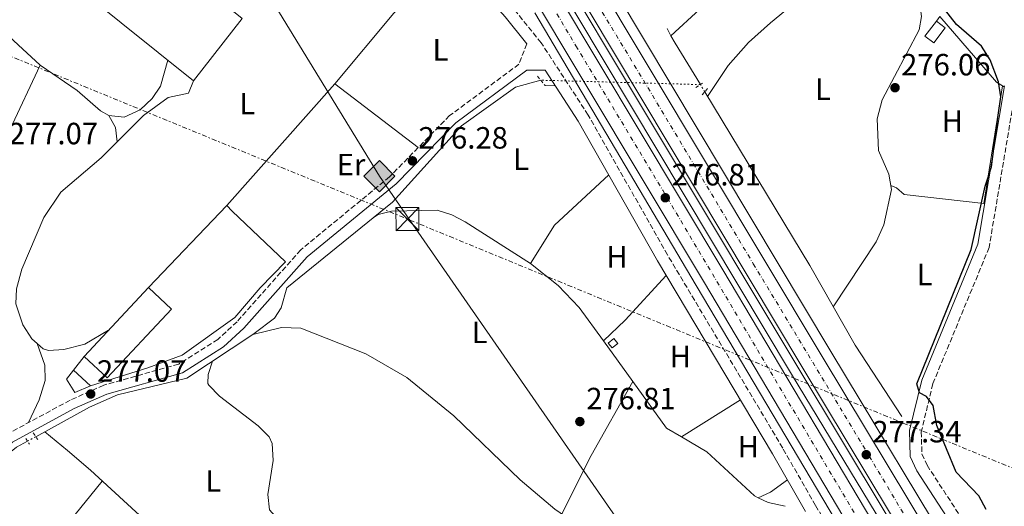
# Model space of a CAD drawing. Units: metres. Extents: x 612039 to 615524, y 4655299 to 4657667.
# Drawn here: x 613439 to 613760, y 4656741 to 4656899 of the extents above; entities that cross this region are included whole.
import ezdxf
from ezdxf.enums import TextEntityAlignment as Align

# ---------------------------------------------------------------- set-up
doc = ezdxf.new("R2010")
doc.units = ezdxf.units.M
doc.header["$MEASUREMENT"] = 0
for name, pattern in [('DGN Style 2', [1.7399219301090239, 1.043953158065414, -0.6959687720436097]), ('DGN Style 3', [2.435890702152634, 1.739921930109024, -0.6959687720436097]), ('DGN Style 4', [2.7856150101045474, 1.391937544087219, -0.6959687720436097, 0.001739921930109024, -0.6959687720436097]), ('DGN Style 5', [1.217945351076317, 0.5219765790327072, -0.6959687720436097]), ('DGN Style 7', [3.4798438602180486, 1.565929737098122, -0.6959687720436097, 0.5219765790327072, -0.6959687720436097])]:
    doc.linetypes.add(name, pattern=pattern)
for name, color, linetype, lineweight in [('Acequia sin especificar', 4, 'Continuous', 0), ('Acequia sin especificar no vista', 4, 'DGN Style 5', 0), ('Autopista', 135, 'Continuous', 0), ('autovía', 7, 'DGN Style 4', 0), ('Camino', 7, 'DGN Style 3', 0), ('Caseta-cabaña', 1, 'Continuous', 0), ('Cota de punto acotado terreno', 7, 'Continuous', 0), ('Curva de nivel directora', 30, 'Continuous', 30), ('Etiqueta de uso rústico', 92, 'Continuous', 0), ('Gasoducto', 7, 'Continuous', 13), ('Línea  de muro-pared o tapia', 1, 'Continuous', 13), ('Línea blanca (vial)', 7, 'Continuous', 13), ('Línea de asfalto', 7, 'Continuous', 13), ('Línea de bordillo', 7, 'Continuous', 13), ('Línea de cambio de uso (parcela vista)', 92, 'Continuous', 0), ('Línea eléctrica', 6, 'DGN Style 7', 0), ('Margen derecho', 7, 'Continuous', 0), ('Nave industrial', 1, 'Continuous', 13), ('Pontón-alcantarilla (pasos de agua)', 1, 'DGN Style 2', 0), ('Punto acotado terreno (símbolo)', 7, 'Continuous', 0), ('Registro Gasoducto', 7, 'Continuous', 0), ('Torre eléctrica', 7, 'Continuous', 0), ('Transformador', 7, 'Continuous', 0), ('Valla', 7, 'DGN Style 2', 0)]:
    doc.layers.add(name, color=color, linetype=linetype, lineweight=lineweight)
doc.styles.add('Style-Arial', font='arial.ttf')

# ---------------------------------------------------------------- blocks, each defined once
blk = doc.blocks.new('5PATER')
at = {"layer": 'Punto acotado terreno (símbolo)', "linetype": 'Continuous', "lineweight": 0}
h = blk.add_hatch(color=51, dxfattribs=at)
edge = h.paths.add_edge_path()
edge.add_ellipse((0, 0), major_axis=(-0.1095731443231308, -0.1110710700762829), ratio=0.9994222409660317, start_angle=0, end_angle=360)
blk = doc.blocks.new('5GASO')
at = {"layer": 'Valla', "linetype": 'Continuous', "lineweight": 0}
for color, points in [(253, [(0, -0.5090000823999756), (-0.509, -8.239997558519242e-08), (0, 0.5089999176000244), (0.0235, 0.2499999176000244), (0.0234, 0.25), (-0.03160000000000001, 0.2425), (-0.0786, 0.2215), (-0.1176, 0.1855), (-0.1481, 0.135), (-0.1681, 0.07150000000000001), (-0.1746, -0.004), (-0.1681, -0.078), (-0.1481, -0.142), (-0.1166, -0.1935), (-0.0756, -0.23), (-0.0266, -0.252), (0.0294, -0.2595), (0.0295, -0.2595000823999757)]), (253, [(0, -0.5090000823999756), (0.0295, -0.2595000823999757), (0.0294, -0.2595), (0.0784, -0.254), (0.1274, -0.237), (0.1704, -0.212), (0.2024, -0.183), (0.2024, 0.014), (0.0234, 0.014), (0.0234, -0.07100000000000002), (0.1269, -0.07100000000000002), (0.1269, -0.133), (0.1039, -0.15), (0.0779, -0.1635), (0.0509, -0.172), (0.02490000000000001, -0.1745), (-0.0011, -0.172), (-0.0241, -0.1645), (-0.0446, -0.152), (-0.0621, -0.1345), (-0.0786, -0.109), (-0.0901, -0.0775), (-0.09710000000000002, -0.041), (-0.09910000000000002, 0.001), (-0.09710000000000002, 0.0395), (-0.0911, 0.07300000000000001), (-0.0806, 0.1015), (-0.0656, 0.1245), (-0.04760000000000001, 0.142), (-0.0266, 0.155), (-0.0036, 0.1625), (0.0224, 0.165), (0.0549, 0.1595), (0.0829, 0.143), (0.1044, 0.1165), (0.1174, 0.08), (0.1929, 0.099), (0.1849, 0.134), (0.1729, 0.1645), (0.1574, 0.19), (0.1379, 0.2115), (0.1144, 0.2285), (0.08790000000000002, 0.2405), (0.0574, 0.2475000000000001), (0.0234, 0.25), (0.0235, 0.2499999176000244), (0, 0.5089999176000244), (0.509, -8.239997558519242e-08)]), (7, [(0.0295, -0.2595000823999757), (-0.0265, -0.2520000823999757), (-0.0755, -0.2300000823999756), (-0.1165, -0.1935000823999756), (-0.148, -0.1420000823999756), (-0.168, -0.07800008239997559), (-0.1745, -0.004000082399975585), (-0.168, 0.07149991760002442), (-0.148, 0.1349999176000244), (-0.1175, 0.1854999176000244), (-0.0785, 0.2214999176000244), (-0.0315, 0.2424999176000244), (0.0235, 0.2499999176000244), (0.0575, 0.2474999176000244), (0.08800000000000001, 0.2404999176000244), (0.1145, 0.2284999176000244), (0.138, 0.2114999176000244), (0.1575, 0.1899999176000245), (0.173, 0.1644999176000244), (0.185, 0.1339999176000244), (0.193, 0.09899991760002441), (0.1175, 0.07999991760002441), (0.1045, 0.1164999176000244), (0.083, 0.1429999176000244), (0.055, 0.1594999176000245), (0.0225, 0.1649999176000244), (-0.0035, 0.1624999176000244), (-0.0265, 0.1549999176000244), (-0.0475, 0.1419999176000244), (-0.0655, 0.1244999176000244), (-0.0805, 0.1014999176000244), (-0.091, 0.07299991760002442), (-0.097, 0.03949991760002441), (-0.099, 0.0009999176000244148), (-0.097, -0.04100008239997559), (-0.09000000000000001, -0.07750008239997559), (-0.0785, -0.1090000823999756), (-0.062, -0.1345000823999756), (-0.0445, -0.1520000823999756), (-0.024, -0.1645000823999756), (-0.001, -0.1720000823999756), (0.025, -0.1745000823999756), (0.05100000000000001, -0.1720000823999756), (0.078, -0.1635000823999756), (0.104, -0.1500000823999756), (0.127, -0.1330000823999756), (0.127, -0.07100008239997559), (0.0235, -0.07100008239997559), (0.0235, 0.01399991760002442), (0.2025, 0.01399991760002442), (0.2025, -0.1830000823999756), (0.1705, -0.2120000823999756), (0.1275, -0.2370000823999756), (0.0785, -0.2540000823999757)])]:
    blk.add_hatch(color=color, dxfattribs=at).paths.add_polyline_path(points)
at = {"layer": 'Valla', "color": 7, "linetype": 'Continuous', "lineweight": 0, "flags": 128}
blk.add_lwpolyline([(0, -0.5090000823999756), (0.509, -8.239997558519242e-08), (0, 0.5089999176000244), (-0.509, -8.239997558519242e-08), (0, -0.5090000823999756)], close=True, dxfattribs=at)
blk = doc.blocks.new('5TME')
at = {"layer": 'Transformador', "color": 7, "linetype": 'Continuous', "lineweight": 0}
for p, q in [((-0.375, 0.375), (0.375, -0.375)), ((0.3723, 0.3776), (-0.3716, -0.3784))]:
    blk.add_line(p, q, dxfattribs=at)
at = {"layer": 'Transformador', "color": 7, "linetype": 'Continuous', "lineweight": 0, "flags": 128}
blk.add_lwpolyline([(-0.375, -0.375), (0.375, -0.375), (0.375, 0.375), (-0.375, 0.375), (-0.3716, -0.3784)], dxfattribs=at)

msp = doc.modelspace()

# ---------------------------------------------------------------- linework, layer by layer
at = {"layer": 'Acequia sin especificar', "color": 4, "linetype": 'Continuous', "lineweight": 0, "extrusion": (-0.001633642611110005, 0.002698196566126436, 0.9999950254611819), "elevation": 11837.85870265287, "flags": 128}
msp.add_lwpolyline([(613660.4606918537, 4656863.130759305), (613652.2506211267, 4656876.690808667)], dxfattribs=at)
at = {"layer": 'Acequia sin especificar', "color": 4, "linetype": 'Continuous', "lineweight": 0}
for points in [[(613514.7999999998, 4656796.609999999, 275.9499999999971), (613515.2699999996, 4656796.92, 275.9400000000023), (613521.8099999996, 4656801.970000001, 275.9400000000023), (613524.0499999998, 4656805.32, 275.9400000000023), (613525.8799999999, 4656811.859999999, 275.6699999999983), (613560.4100000003, 4656839.789999999, 275.4100000000035), (613582.8399999999, 4656864.65, 275.3800000000047), (613600.5199999996, 4656877.25, 275.1399999999995), (613608.7400000002, 4656879.550000001, 275.1399999999995)], [(613662.25, 4656875.76, 275.1999999999971), (613696.4900000002, 4656819.189999999, 275.4100000000035), (613711.3700000001, 4656793.119999999, 275.5), (613726.5499999998, 4656769.930000001, 274.8800000000047)], [(613675.6699999999, 4656689.07, 276.2100000000065), (613663.0800000001, 4656704.84, 275.9499999999971), (613646.6399999997, 4656716.83, 276.7200000000012), (613613.3799999999, 4656739.74, 275.8800000000047), (613602.0700000003, 4656749.310000001, 275.6900000000023), (613580.4199999999, 4656770.08, 275.9499999999971), (613565.04, 4656782.619999999, 276.1199999999953), (613551.6200000001, 4656790.300000001, 276.2899999999936), (613530.4699999997, 4656798.66, 275.9499999999971), (613524.1299999999, 4656798.9, 275.4199999999983), (613514.7999999998, 4656796.609999999, 275.9499999999971)], [(613443.9600000001, 4656763.33, 276.4700000000012), (613461.4600000001, 4656772.960000001, 276.3899999999995), (613470.6299999999, 4656776.930000001, 276.1999999999971), (613493.3099999996, 4656782.42, 276.4700000000012), (613514.7999999998, 4656796.609999999, 275.9499999999971)], [(613396.7800000003, 4656715.77, 277.7299999999959), (613397.5499999998, 4656717.82, 277.2599999999948), (613417.7999999998, 4656744.060000001, 276.6699999999983), (613437.7199999997, 4656759.9, 276.5), (613441.29, 4656761.859999999, 276.4900000000052)]]:
    msp.add_polyline3d(points, dxfattribs=at)
at = {"layer": 'Acequia sin especificar no vista', "color": 4, "linetype": 'DGN Style 5', "lineweight": 0, "extrusion": (-0.0009591538381855515, 2.633115742122101e-05, 0.9999995396651866), "elevation": -190.7842762490067, "flags": 128}
msp.add_lwpolyline([(613660.8116728356, 4656878.126637947), (613608.7216488387, 4656879.556637948)], dxfattribs=at)
at = {"layer": 'Acequia sin especificar no vista', "color": 4, "linetype": 'DGN Style 5', "lineweight": 0, "extrusion": (-0.001871856895116254, 0.003110973430523191, 0.9999934089763186), "elevation": 13613.92703082272, "flags": 128}
msp.add_lwpolyline([(613661.6900364676, 4656855.942377654), (613660.2700202368, 4656858.302389073)], dxfattribs=at)
at = {"layer": 'Acequia sin especificar no vista', "color": 4, "linetype": 'DGN Style 5', "lineweight": 0, "extrusion": (0.005748116255145098, 0.003164693220767325, 0.9999784717064342), "elevation": 18539.83858733813, "flags": 128}
msp.add_lwpolyline([(613429.5662022601, 4656726.506374226), (613432.2362731126, 4656727.976381588)], dxfattribs=at)
at = {"layer": 'Autopista', "color": 135, "linetype": 'Continuous', "lineweight": 0}
for points in [[(613864.4299999992, 4656501.149999999, 279.5200000000041), (613768.2600000027, 4656662.159999999, 278.25), (613752.3599999994, 4656687.680000001, 277.820000000007), (613736.9899999981, 4656714.710000001, 278.0399999999936), (613694.239999998, 4656785.640000001, 277.0299999999988), (613606.649999998, 4656931.91, 276.7200000000012), (613508.4899999978, 4657095.850000001, 277.4700000000012), (613443.1200000021, 4657205.510000002, 279.6699999999983), (613450.3099999983, 4657209.000000001, 279.3600000000006), (613477.3500000017, 4657162.420000002, 278.7599999999948), (613512.4200000018, 4657104.16, 277.4900000000052), (613533.0100000022, 4657076.38, 277.5500000000029), (613543.1800000002, 4657058.859999999, 277.5500000000029), (613598.7199999999, 4656967.55, 276.7400000000052), (613618.3099999989, 4656932.059999998, 276.2299999999959), (613620.41, 4656924.569999999, 276.7599999999948), (613625.0900000005, 4656915.41, 276.7599999999948), (613700.539999999, 4656789.420000002, 277.0299999999988), (613743.2800000003, 4656718.499999999, 278.0399999999936), (613759.2100000003, 4656691.760000003, 277.820000000007), (613775.0700000012, 4656666.309999998, 278.25), (613871.2800000022, 4656505.219999999, 279.5200000000041)], [(613437.8999999985, 4657202.98, 279.4400000000023), (613528.5399999997, 4657050.690000002, 277.5899999999965), (613532.61, 4657043.850000002, 277.5), (613668.1000000021, 4656817.760000002, 276.5), (613726.3299999986, 4656719.859999998, 278.0399999999936), (613747.850000001, 4656685.000000001, 277.820000000007), (613763.7800000012, 4656659.430000001, 278.25), (613859.9200000009, 4656498.469999998, 279.5200000000041)], [(613853.1599999995, 4656494.460000001, 279.5200000000041), (613757.0700000012, 4656655.34, 278.25), (613741.1000000008, 4656680.98, 277.820000000007), (613720.0199999987, 4656716.11, 278.0399999999936), (613661.7899999999, 4656813.989999998, 276.5), (613526.3099999989, 4657040.080000003, 277.5), (613522.2299999996, 4657046.940000001, 277.5899999999965), (613519.5200000006, 4657051.140000002, 277.4499999999971), (613516.9800000016, 4657055.06, 277.320000000007), (613514.1900000019, 4657059.21, 277.25), (613511.2700000006, 4657063.27, 277.5899999999965), (613508.3, 4657067.289999999, 277.3899999999995)]]:
    msp.add_polyline3d(points, dxfattribs=at)
at = {"layer": 'autovía', "color": 7, "linetype": 'DGN Style 4', "lineweight": 0}
for points in [[(613432.4499999987, 4657200.330000004, 279.4400000000023), (613450.8099999984, 4657169.220000001, 279.0599999999976), (613488.25, 4657106.370000001, 278.2100000000065), (613507.8700000005, 4657077.41, 277.7899999999937), (613524.3000000013, 4657050.780000002, 277.5800000000018), (613554.5799999969, 4657000.75, 277.320000000007), (613586.0300000003, 4656948.300000002, 277.0800000000017), (613620.2199999974, 4656890.75, 276.8300000000018), (613648.5399999993, 4656843.710000001, 276.7899999999937), (613680.7800000019, 4656789.390000002, 276.9100000000036), (613714.3200000006, 4656733, 277.8000000000031), (613743.1900000002, 4656684.920000004, 277.8300000000018), (613772.4200000019, 4656638.230000001, 278.4100000000034), (613803.9600000003, 4656584.38, 278.6999999999971), (613836.2099999995, 4656530.88, 279.199999999997), (613878.0599999989, 4656460.359999999, 278.8899999999995), (613914.6000000018, 4656398.980000001, 279.050000000003)], [(613528.1299999978, 4657073.090000002, 277.4499999999973), (613546.7699999993, 4657042.59, 277.3699999999954), (613571.8099999977, 4657001.309999999, 277.0200000000041), (613598.9800000008, 4656955.890000002, 276.7100000000063), (613612.64, 4656931.31, 276.4900000000054), (613615.8200000006, 4656923.890000001, 276.7500000000002), (613619.8799999976, 4656916.56, 276.7599999999948), (613643.699999998, 4656877.120000003, 276.8399999999966), (613678.1000000017, 4656819.7, 276.9600000000065), (613715.9299999999, 4656756.99, 277.3699999999954), (613750.2399999978, 4656699.57, 277.8999999999942), (613774.2300000002, 4656660.059999999, 278.2899999999935), (613798.5699999991, 4656619.580000003, 278.6000000000058), (613826.1000000021, 4656573.020000001, 278.9700000000011), (613855.4600000011, 4656523.180000001, 279.3600000000007), (613890.6600000008, 4656464.789999999, 278.8500000000058), (613925.8799999983, 4656405.750000001, 279.050000000003)]]:
    msp.add_polyline3d(points, dxfattribs=at)
at = {"layer": 'Camino', "color": 7, "linetype": 'DGN Style 3', "lineweight": 0}
for points in [[(613727.6900000015, 4656690.520000001, 274.2400000000052), (613715.949999998, 4656712.449999999, 276.3699999999954), (613698.3900000005, 4656740.850000001, 277.429999999993), (613687.6900000006, 4656759.63, 276.8999999999942), (613650.0900000005, 4656822.59, 276.8999999999942), (613624.2299999995, 4656868.170000004, 276.3699999999954), (613608.9099999995, 4656891.720000001, 276.1100000000006), (613600.0399999982, 4656902.63, 275.0500000000029), (613588.1799999982, 4656916.07, 275.3099999999976), (613578.7999999993, 4656929.820000002, 275.8399999999966), (613576.1700000009, 4656937.91, 275.8399999999966), (613572.3299999986, 4656948.65, 275.8399999999966)], [(613792.649999998, 4656940.180000001, 273.4100000000036), (613766.0100000014, 4656885.430000001, 274.7799999999989), (613763.7399999984, 4656876.870000003, 274.6600000000035), (613755.039999999, 4656825.010000004, 275.1900000000023), (613736.6799999992, 4656780.580000003, 275.3399999999966), (613732.9100000006, 4656764.960000001, 275.6100000000005), (613733.1099999996, 4656757.690000001, 275.1900000000023), (613734.7899999982, 4656754.02, 275.1900000000023), (613752.4999999999, 4656726.850000003, 275.1900000000023), (613759.1099999992, 4656721.690000002, 273.8699999999954), (613760.9399999998, 4656716.56, 273.6000000000059), (613763.2399999977, 4656714.52, 274.0200000000042), (613764.9600000009, 4656710.480000001, 274.0200000000042), (613767.7600000016, 4656698.84, 274.6600000000035), (613769.4699999993, 4656696.820000002, 274.4499999999971), (613777.2899999979, 4656693.370000003, 274.7799999999989), (613781.7299999993, 4656687.809999999, 274.9700000000012), (613800.9499999996, 4656643.640000002, 277.7100000000063), (613849.8999999978, 4656559.309999999, 278.1399999999995), (613866.5499999999, 4656533.390000002, 278.3899999999995)], [(613604.2199999979, 4656891.449999999, 275.5800000000019), (613601.6299999995, 4656884.770000001, 275.5800000000019), (613579.0000000006, 4656867.989999999, 275.7200000000013), (613559.4299999994, 4656848.080000003, 276.3699999999954), (613530.3999999987, 4656824.220000001, 276.6399999999995), (613509.6400000006, 4656800.820000002, 276.8999999999942), (613503.3799999978, 4656795.030000003, 276.8999999999942), (613490.6000000014, 4656786.980000001, 276.8999999999942), (613466.1299999984, 4656780.11, 277.1600000000035), (613455.1600000004, 4656775.230000001, 277.1600000000035), (613434.649999998, 4656764.16, 277.9600000000065), (613417.1499999989, 4656750.100000001, 277.8999999999942), (613405.1799999995, 4656736.620000001, 277.9400000000026), (613396.6999999993, 4656746.530000002, 278.199999999997), (613378.8500000013, 4656763.670000004, 277.429999999993)]]:
    msp.add_polyline3d(points, dxfattribs=at)
at = {"layer": 'Caseta-cabaña', "color": 1, "linetype": 'Continuous', "lineweight": 0, "extrusion": (0.1104982757172314, 0.0225032533237361, 0.9936215248540898), "elevation": 172889.1939441111, "flags": 128}
msp.add_lwpolyline([(4440753.591756395, -1520914.424307973), (4440749.550443936, -1520909.734063589), (4440752.300513888, -1520907.339733775), (4440756.339830784, -1520912.039714521), (4440753.591756395, -1520914.424307973)], close=True, dxfattribs=at)
at = {"layer": 'Caseta-cabaña', "color": 1, "linetype": 'Continuous', "lineweight": 0, "extrusion": (0.1104982757172314, 0.0225032533237361, 0.9936215248540898), "elevation": 172889.1941651076, "flags": 128}
msp.add_lwpolyline([(4440756.339830784, -1520912.039714521), (4440753.591756395, -1520914.424307973), (4440749.550443936, -1520909.734063589), (4440752.300513888, -1520907.339733775), (4440756.339830784, -1520912.039714521)], dxfattribs=at)
at = {"layer": 'Caseta-cabaña', "color": 1, "linetype": 'Continuous', "lineweight": 0, "elevation": 278.6100000000006, "flags": 128}
msp.add_lwpolyline([(613633.9199999999, 4656793.75), (613632.0099999999, 4656792.24), (613630.7300000006, 4656793.850000001), (613632.6299999999, 4656795.369999999), (613633.9199999999, 4656793.75)], close=True, dxfattribs=at)
msp.add_lwpolyline([(613632.0099999999, 4656792.24), (613630.7300000006, 4656793.850000001), (613632.6299999999, 4656795.369999999), (613633.9199999999, 4656793.75), (613632.0099999999, 4656792.24)], dxfattribs=at)
at = {"layer": 'Curva de nivel directora', "color": 30, "linetype": 'Continuous', "lineweight": 30, "elevation": 275, "flags": 128}
msp.add_lwpolyline([(613754.1099999992, 4656739.62), (613751.6799999995, 4656744.01), (613744.2899999999, 4656751.800000002), (613737.989999999, 4656767.01), (613736.7599999997, 4656773.440000001), (613734.5899999993, 4656776.470000002), (613732.2899999993, 4656777.630000002), (613731.44, 4656780.600000001), (613749.1499999992, 4656824.350000001), (613753.7000000001, 4656845.020000001), (613755.7999999989, 4656851.350000001), (613758.0599999987, 4656868.86), (613758.8099999997, 4656874.100000001), (613758.0799999988, 4656879.000000002), (613755.3899999999, 4656886.150000002), (613752.5099999988, 4656890.609999999), (613744.4499999987, 4656897.720000002), (613735.0000000006, 4656909.76)], dxfattribs=at)
at = {"layer": 'Gasoducto', "color": 7, "linetype": 'Continuous', "lineweight": 13}
msp.add_polyline3d([(613374.339999999, 4657145.16, 278.9100000000035), (613467.9948572273, 4656992.162399089, 277.6061999999947), (613556.0700000003, 4656848.280000002, 276.3800000000047), (613566.0176015361, 4656833.946171696, 276.5026000000071), (613669.6700000011, 4656684.59, 277.7799999999988), (613735.4600000015, 4656560.430000001, 278.1999999999971), (613792.2500000007, 4656346.390000001, 279.2299999999959), (613870.9200000024, 4656071.260000003, 282.0299999999988), (613887.8799999985, 4656011.55, 282.3300000000018), (613917.4732897695, 4655887.099747809, 285.7010000000009), (614023.4722976153, 4655441.336422388, 297.7752999999939), (614023.9736399136, 4655439.228100669, 297.8323999999994), (614045.8999999991, 4655347.02, 300.3300000000018), (614050.4099999998, 4655330.460000001, 301.75)], dxfattribs=at)
at = {"layer": 'Línea  de muro-pared o tapia', "color": 1, "linetype": 'Continuous', "lineweight": 13, "elevation": 278.0800000000018, "flags": 128}
msp.add_lwpolyline([(613670.0999999996, 4656911.539999999), (613651.1900000004, 4656894.01), (613649.9600000001, 4656896.430000001)], dxfattribs=at)
at = {"layer": 'Línea  de muro-pared o tapia', "color": 1, "linetype": 'Continuous', "lineweight": 13, "extrusion": (-0.001091216644521586, -0.001391379389927697, 0.9999984366535921), "elevation": -6868.28885597553, "flags": 128}
msp.add_lwpolyline([(613456.2208262377, 4656779.98122204), (613459.7108350713, 4656784.431226349)], dxfattribs=at)
at = {"layer": 'Línea  de muro-pared o tapia', "color": 1, "linetype": 'Continuous', "lineweight": 13, "extrusion": (0.02618446175234492, -0.02442615850709383, 0.9993586627149067), "elevation": -97404.56632463216, "flags": 128}
msp.add_lwpolyline([(3823645.536014667, 2726202.772227177), (3823645.536014667, 2726210.312293489)], dxfattribs=at)
at = {"layer": 'Línea  de muro-pared o tapia', "color": 1, "linetype": 'Continuous', "lineweight": 13}
for points in [[(613737.8799999999, 4656898.83, 278.6199999999953), (613738.9199999999, 4656900.310000001, 278.3500000000058), (613757.4699999997, 4656878.92, 278.3500000000058), (613759.3799999999, 4656877.67, 276.5099999999948), (613753.3600000005, 4656839.390000001, 277.5599999999977), (613727.3600000005, 4656842.34, 277.0299999999988), (613724.7999999998, 4656844.430000001, 276.7700000000041)], [(613480.7100000001, 4656811.960000001, 280.4900000000052), (613506.3099999996, 4656838.75, 280.2200000000012), (613508.0899999999, 4656836.84, 279.9600000000065), (613525.4400000004, 4656820.32, 278.8999999999942), (613517.1900000004, 4656811.91, 278.8999999999942), (613508.8899999997, 4656802.17, 279.1600000000035), (613491.7699999996, 4656789.859999999, 278.8999999999942), (613480.5199999996, 4656785.789999999, 279.1600000000035), (613461.79, 4656779.890000001, 279.9600000000065)], [(613461.79, 4656779.890000001, 279.9600000000065), (613456.6799999997, 4656777.699999999, 280.75), (613453.9400000004, 4656782.039999999, 280.4799999999959), (613456.2800000003, 4656785.029999999, 280.4799999999959)]]:
    msp.add_polyline3d(points, dxfattribs=at)
at = {"layer": 'Línea blanca (vial)', "color": 7, "linetype": 'Continuous', "lineweight": 13}
for points in [[(613437.899999998, 4657202.980000001, 279.4400000000023), (613528.5399999992, 4657050.690000002, 277.5899999999965), (613532.6099999994, 4657043.850000003, 277.4999999999999), (613668.1000000016, 4656817.760000003, 276.5), (613726.3299999981, 4656719.859999999, 278.0399999999936), (613747.8500000006, 4656685.000000002, 277.8200000000071), (613763.7800000008, 4656659.430000001, 278.25), (613859.9200000004, 4656498.469999999, 279.5200000000042), (613887.9099999992, 4656451.13, 278.6900000000023), (613911.3500000018, 4656412.030000002, 278.8999999999941), (613917.969999998, 4656401.000000002, 279.050000000003)], [(613443.1200000016, 4657205.510000003, 279.6699999999982), (613508.4899999973, 4657095.850000002, 277.4700000000013), (613606.6499999977, 4656931.910000001, 276.7200000000012), (613694.2399999975, 4656785.640000001, 277.0299999999991), (613736.9899999977, 4656714.710000002, 278.0399999999936), (613752.3599999989, 4656687.680000002, 277.8200000000071), (613768.2600000022, 4656662.16, 278.25), (613864.4299999988, 4656501.149999999, 279.5200000000042), (613892.4099999988, 4656453.81, 278.6900000000023), (613915.8500000013, 4656414.719999999, 278.8999999999941), (613922.4699999974, 4656403.699999999, 279.050000000003)], [(613533.0100000016, 4657076.38, 277.5500000000029), (613543.1799999997, 4657058.86, 277.5500000000029), (613598.7199999993, 4656967.550000001, 276.7400000000053), (613618.3099999984, 4656932.059999999, 276.229999999996), (613620.4099999995, 4656924.57, 276.7599999999948), (613625.0900000001, 4656915.41, 276.7599999999948), (613700.5399999986, 4656789.420000004, 277.0299999999991), (613743.2799999998, 4656718.5, 278.0399999999936), (613759.2099999997, 4656691.760000003, 277.8200000000071), (613775.0700000006, 4656666.309999999, 278.25), (613871.2800000019, 4656505.219999999, 279.5200000000042), (613899.2600000018, 4656457.890000002, 278.6900000000023), (613922.6900000009, 4656418.82, 278.8999999999941), (613929.3000000004, 4656407.800000001, 279.050000000003)], [(613511.2700000001, 4657063.270000001, 277.2899999999935), (613514.1900000015, 4657059.210000001, 277.25), (613516.980000001, 4657055.060000001, 277.320000000007), (613519.5200000001, 4657051.140000002, 277.4499999999973), (613522.2299999992, 4657046.940000002, 277.5899999999965), (613526.3099999984, 4657040.080000003, 277.4999999999999), (613661.7899999995, 4656813.989999999, 276.5), (613720.0199999983, 4656716.11, 278.0399999999936), (613741.1000000003, 4656680.980000001, 277.8200000000071), (613757.0700000008, 4656655.340000001, 278.25), (613853.159999999, 4656494.460000001, 279.5200000000042), (613881.1499999978, 4656447.110000002, 278.6900000000023), (613904.6099999984, 4656407.980000002, 278.8999999999941), (613911.2299999989, 4656396.960000004, 279.050000000003)]]:
    msp.add_polyline3d(points, dxfattribs=at)
at = {"layer": 'Línea de asfalto', "color": 7, "linetype": 'Continuous', "lineweight": 13}
for points in [[(613633.7100000011, 4656907.559999999, 276.7799999999988), (613703.4200000019, 4656791.15, 277.0299999999991), (613746.1599999985, 4656720.239999999, 278.0399999999936), (613751.8599999984, 4656710.65, 278.1100000000006), (613754.7300000006, 4656705.830000003, 278.1399999999995)], [(613606.86, 4656901.57, 276.8800000000047), (613659.4600000004, 4656812.600000001, 276.5), (613717.6800000002, 4656714.720000001, 278.0399999999936), (613754.659999999, 4656653.860000002, 278.25), (613850.7299999993, 4656493.010000003, 279.5200000000042), (613878.7199999982, 4656445.66, 278.6900000000023), (613908.7999731859, 4656395.500044632, 279.050000000003)]]:
    msp.add_polyline3d(points, dxfattribs=at)
at = {"layer": 'Línea de bordillo', "color": 7, "linetype": 'Continuous', "lineweight": 13, "extrusion": (-0.8516714867677115, -0.5103388466164727, 0.1192054539903454), "elevation": -2899170.160846582, "flags": 128}
msp.add_lwpolyline([(-3679582.258094787, 348361.5115459517), (-3679454.92878366, 348359.2928017188), (-3679263.848421168, 348358.5403602347), (-3679093.35305112, 348358.8333177017), (-3679011.126463168, 348360.202209873)], dxfattribs=at)
at = {"layer": 'Línea de bordillo', "color": 7, "linetype": 'Continuous', "lineweight": 13}
msp.add_polyline3d([(613439.3999999978, 4657203.7, 280.6600000000035), (613504.8099999982, 4657093.970000001, 278.4600000000065), (613602.9699999985, 4656930.030000002, 277.7100000000063), (613690.5599999984, 4656783.760000003, 278.0099999999946), (613733.0399999982, 4656713.620000001, 279.3600000000007)], dxfattribs=at)
at = {"layer": 'Línea de cambio de uso (parcela vista)', "color": 92, "linetype": 'Continuous', "lineweight": 0, "extrusion": (-0.06021291788770314, -0.07926815518276588, 0.9950331472334827), "elevation": -405804.2369671647, "flags": 128}
msp.add_lwpolyline([(-2328393.327082854, 4059161.946309389), (-2328422.590154778, 4059164.65867396), (-2328434.771198311, 4059165.071556123)], dxfattribs=at)
at = {"layer": 'Línea de cambio de uso (parcela vista)', "color": 92, "linetype": 'Continuous', "lineweight": 0, "flags": 128}
for points, elevation in [([(613651.1900000004, 4656894.01), (613652.6200000001, 4656891.680000001)], 275.4600000000065), ([(613610.1799999997, 4656877.850000001), (613613.4600000001, 4656877.730000001)], 276.3300000000018), ([(613759.3799999999, 4656877.67), (613759.9699999997, 4656877.4)], 274.9400000000023), ([(613724.7999999998, 4656844.430000001), (613723.0199999996, 4656845.180000001)], 275.7299999999959), ([(613444.3899999997, 4656793.710000001), (613444.3937999997, 4656793.699200001)], 277.0299999999988), ([(613654.7143999999, 4656763.222800001), (613673.8799999999, 4656775.32)], 276.8600000000006), ([(613654.7100000001, 4656763.220000001), (613654.7143999999, 4656763.222800001)], 276.8600000000006)]:
    msp.add_lwpolyline(points, dxfattribs=dict(at, elevation=elevation))
at = {"layer": 'Línea de cambio de uso (parcela vista)', "color": 92, "linetype": 'Continuous', "lineweight": 0, "extrusion": (-0.003630226938192741, -0.00408079066699082, 0.9999850841887141), "elevation": -20954.78535831086, "flags": 128}
msp.add_lwpolyline([(613538.5600206021, 4656831.682834401), (613503.2692003675, 4656792.012504088)], dxfattribs=at)
at = {"layer": 'Línea de cambio de uso (parcela vista)', "color": 92, "linetype": 'Continuous', "lineweight": 0, "extrusion": (0.006253692912695508, -0.004806633535420291, 0.9999688933156922), "elevation": -18270.51582938141, "flags": 128}
msp.add_lwpolyline([(613527.8730399036, 4656844.395864967), (613555.0141976986, 4656823.535623993)], dxfattribs=at)
at = {"layer": 'Línea de cambio de uso (parcela vista)', "color": 92, "linetype": 'Continuous', "lineweight": 0, "extrusion": (0.1511716950573493, 0.016116385403192, 0.9883761332281469), "elevation": 168064.1393412556, "flags": 128}
msp.add_lwpolyline([(4565594.181634726, -1090810.259775081), (4565590.082454454, -1090812.035759623), (4565585.365877306, -1090812.035759623)], dxfattribs=at)
at = {"layer": 'Línea de cambio de uso (parcela vista)', "color": 92, "linetype": 'Continuous', "lineweight": 0, "extrusion": (0.03665323611089072, -0.02306600767352508, 0.9990618096857692), "elevation": -84647.27860547636, "flags": 128}
msp.add_lwpolyline([(4268149.16053806, 1959137.525959647), (4268163.917898932, 1959137.525959647), (4268187.214801605, 1959131.291408668)], dxfattribs=at)
at = {"layer": 'Línea de cambio de uso (parcela vista)', "color": 92, "linetype": 'Continuous', "lineweight": 0, "extrusion": (0.3765231401640257, -0.3520304232197478, 0.8569159270597944), "elevation": -1408050.75119402, "flags": 128}
msp.add_lwpolyline([(3820736.434912151, 2341338.498181545), (3820716.683382744, 2341338.323578931), (3820706.882608316, 2341339.021989388)], dxfattribs=at)
at = {"layer": 'Línea de cambio de uso (parcela vista)', "color": 92, "linetype": 'Continuous', "lineweight": 0, "extrusion": (0.005690247627989194, -0.007843382888332593, 0.9999530501112537), "elevation": -32756.39348301742, "flags": 128}
msp.add_lwpolyline([(613627.3103258193, 4656667.587630556), (613617.6684765675, 4656680.877239341)], dxfattribs=at)
at = {"layer": 'Línea de cambio de uso (parcela vista)', "color": 92, "linetype": 'Continuous', "lineweight": 0, "extrusion": (-0.337036246842933, 0.1874409539474383, 0.9226442744076961), "elevation": 666308.4419637076, "flags": 128}
msp.add_lwpolyline([(-4367991.575446354, -1593376.018403033), (-4367963.894099886, -1593376.199913777), (-4367942.661172896, -1593375.344220267)], dxfattribs=at)
at = {"layer": 'Línea de cambio de uso (parcela vista)', "color": 92, "linetype": 'Continuous', "lineweight": 0, "extrusion": (-0.01248453741915256, -0.02103181498622924, 0.9997008547979814), "elevation": -105324.8605245352, "flags": 128}
msp.add_lwpolyline([(-1849333.219870984, 4316351.377479902), (-1849338.934884825, 4316351.377479902), (-1849356.099507767, 4316358.78605447)], dxfattribs=at)
at = {"layer": 'Línea de cambio de uso (parcela vista)', "color": 92, "linetype": 'Continuous', "lineweight": 0, "extrusion": (-0.7401581513306189, 0.5729319290641669, 0.3520155048824599), "elevation": 2214036.69840707, "flags": 128}
msp.add_lwpolyline([(-4057909.677873305, -832373.7604966605), (-4057919.349488318, -832374.0489599961), (-4057936.250543436, -832373.0980993717)], dxfattribs=at)
at = {"layer": 'Línea de cambio de uso (parcela vista)', "color": 92, "linetype": 'Continuous', "lineweight": 0, "extrusion": (0.1135082150568571, -0.2645974224101751, 0.9576555169623877), "elevation": -1162239.662894649, "flags": 128}
msp.add_lwpolyline([(2399850.981953883, 3866752.70833278), (2399855.421634738, 3866752.70833278), (2399862.051830908, 3866754.306018222)], dxfattribs=at)
at = {"layer": 'Línea de cambio de uso (parcela vista)', "color": 92, "linetype": 'Continuous', "lineweight": 0, "extrusion": (0.05208671356000447, 0.2273626385555751, 0.9724161685510813), "elevation": 1091003.076439878, "flags": 128}
msp.add_lwpolyline([(441686.2332795173, -4547138.934872436), (441691.8757612408, -4547138.934872435), (441695.4580806864, -4547139.725860259)], dxfattribs=at)
at = {"layer": 'Línea de cambio de uso (parcela vista)', "color": 92, "linetype": 'Continuous', "lineweight": 0}
for points in [[(613663.1500000004, 4656874.279999999, 275.9900000000052), (613669.8499999996, 4656884.350000001, 275.8500000000058), (613676.54, 4656891.800000001, 275.1100000000006), (613683.7199999997, 4656898.25, 274.6699999999983), (613717.3397000004, 4656925.989800001, 274.929999999993)], [(613717.3397000004, 4656925.989800001, 275.5479999999953), (613730.1699999999, 4656909.970000001, 275.7200000000012), (613732.2800000003, 4656905.27, 275.8600000000006), (613732.9800000006, 4656900.369999999, 275.9900000000052), (613732.1799999997, 4656895.939999999, 275.7200000000012), (613720.1699999999, 4656873.109999999, 275.7200000000012), (613718.4900000002, 4656866.92, 275.7200000000012), (613718.9699999997, 4656856.600000001, 275.4700000000012), (613722.3700000001, 4656848.930000001, 275.4600000000065), (613723.2199999997, 4656843.970000001, 275.6999999999971), (613720.6900000004, 4656832.449999999, 275.7200000000012), (613718.1600000003, 4656826.880000001, 275.7200000000012), (613704.2000000002, 4656805.680000001, 276.25)], [(613570.6100000005, 4656911.289999999, 275.9499999999971), (613569.6200000001, 4656909.550000001, 275.9700000000012), (613560.8499999996, 4656901.42, 276.2299999999959), (613541.5999999996, 4656878.42, 276.2599999999948)], [(613487.0499999998, 4656886.039999999, 276.8600000000006), (613484.6500000004, 4656877.640000001, 276.7400000000052), (613481.9299999997, 4656873.539999999, 276.5899999999965), (613478.0599999996, 4656869.880000001, 276.5500000000029), (613472.8200000003, 4656867.539999999, 276.5899999999965), (613467.8399999999, 4656868.039999999, 276.7400000000052)], [(613396.2800000003, 4656746.939999999, 278.179999999993), (613419.0700000003, 4656784.99, 277.3899999999995), (613420.7199999997, 4656789.710000001, 277.5299999999988), (613421.7100000001, 4656799.210000001, 277.4799999999959), (613419.9699999997, 4656820.07, 277.6499999999942), (613420.4299999997, 4656825.01, 277.679999999993), (613422.8200000003, 4656834.41, 277.5500000000029), (613425.4600000001, 4656842.279999999, 277.3899999999995), (613445.4500000002, 4656884.460000001, 277.1199999999953)], [(613467.8399999999, 4656868.039999999, 276.7400000000052), (613465.0700000003, 4656869.52, 276.8600000000006), (613457.4900000002, 4656876.15, 277.3899999999995), (613445.4500000002, 4656884.460000001, 277.1199999999953)], [(613495.4199999999, 4656879.32, 276.5), (613493.79, 4656875.359999999, 276.5), (613487.1799999997, 4656873.92, 276.5), (613479.0999999996, 4656868.029999999, 276.5), (613465.29, 4656854.230000001, 276.5), (613452.1799999997, 4656843.09, 276.7599999999948), (613446.6399999997, 4656834.84, 276.7599999999948), (613439.3799999999, 4656817.939999999, 276.7599999999948), (613437.6600000003, 4656811.49, 276.7599999999948), (613437.4900000002, 4656806.609999999, 276.7599999999948), (613439.7599999999, 4656799.779999999, 276.7599999999948), (613442.6399999997, 4656795.180000001, 276.7599999999948), (613444.3937999997, 4656793.699200001, 276.7599999999948)], [(613605.3600000005, 4656819.800000001, 276.7899999999936), (613584.0999999996, 4656833.350000001, 276.6000000000058), (613579.6799999997, 4656835.689999999, 276.6000000000058), (613574.9500000002, 4656837.140000001, 276.6000000000058), (613560.0300000003, 4656836.84, 276.6000000000058), (613555.6600000003, 4656835.779999999, 276.6000000000058), (613554.4199999999, 4656834.939999999, 276.6000000000058)], [(613629.1793999998, 4656794.559599999, 276.9403000000021), (613621.3200000003, 4656805.390000001, 277.070000000007), (613614.4000000004, 4656812.609999999, 276.9499999999971), (613605.3600000005, 4656819.800000001, 276.7899999999936)], [(613444.3937999997, 4656793.699200001, 276.7599999999948), (613446.4299999997, 4656791.980000001, 276.7599999999948), (613448.1100000005, 4656791.430000001, 276.7599999999948), (613453.0999999996, 4656791.730000001, 276.6000000000058), (613459.9900000002, 4656793.449999999, 276.2299999999959), (613467.7100000001, 4656798.01, 276.5)], [(613444.3937999997, 4656793.699200001, 277.0299999999988), (613446.8799999999, 4656786.630000001, 277.0299999999988), (613447, 4656781.630000001, 277.2400000000052), (613445.04, 4656775.350000001, 277.0200000000041), (613441.5700000003, 4656767.9, 277.2899999999936)], [(613545.8761999998, 4656713.845600001, 277.5926999999938), (613525.8799999999, 4656733.180000001, 277.1300000000047), (613520.2599999999, 4656739.480000001, 277.1300000000047), (613519.6500000004, 4656744.439999999, 277.1300000000047), (613521.4000000004, 4656755.560000001, 277.1300000000047), (613521.0800000001, 4656761.119999999, 277.1300000000047), (613520.0999999996, 4656763.279999999, 276.8600000000006), (613516.5199999996, 4656766.83, 276.9799999999959), (613503.9500000002, 4656776.57, 277.1300000000047), (613500.4400000004, 4656780.140000001, 277.1300000000047), (613500.1399999997, 4656780.680000001, 277.1300000000047), (613500.25, 4656783.59, 277.1300000000047), (613501.6799999997, 4656787.939999999, 277.1300000000047)], [(613524.1999000004, 4656696.3051, 277.9318000000058), (613476.6299999999, 4656738.789999999, 278.1699999999983), (613461.7999999998, 4656752.359999999, 279.1199999999953), (613454.3099999996, 4656758.850000001, 278.2899999999936), (613446.9100000003, 4656764.949999999, 276.4499999999971)], [(613679.6699000001, 4656743.4397, 276.6754999999976), (613678.4900000002, 4656743.99, 276.6100000000006), (613662.9400000004, 4656758.34, 276.6000000000058), (613654.7143999999, 4656763.222800001, 276.6000000000058)]]:
    msp.add_polyline3d(points, dxfattribs=at)
at = {"layer": 'Línea eléctrica', "color": 6, "linetype": 'DGN Style 7', "lineweight": 0}
msp.add_polyline3d([(612753.6299999993, 4657170.260000001, 287.0099999999948), (612753.6400000004, 4657170.260000001, 287.0099999999948), (612902.2300000007, 4657108.219999999, 283.6000000000058), (613097.7500000009, 4657026.600000001, 280.0200000000041), (613324.3600000005, 4656933.05, 277.4600000000065), (613565.2300000001, 4656834.270000001, 276.4600000000065), (613566.0176015361, 4656833.946171696, 276.4572000000044), (613809.37, 4656733.890000001, 275.5899999999965), (614072.1800000003, 4656626.640000001, 275.75), (614244.7600000009, 4656554.690000002, 286.3899999999995)], dxfattribs=at)
at = {"layer": 'Margen derecho', "color": 7, "linetype": 'Continuous', "lineweight": 0}
for points in [[(613604.2199999979, 4656891.449999999, 275.5800000000019), (613597.1299999979, 4656900.170000004, 275.0500000000029), (613585.1700000019, 4656913.730000002, 275.3099999999976), (613575.5499999995, 4656927.840000001, 275.8399999999966), (613570.7100000002, 4656936.760000004, 275.8399999999966), (613564.0300000015, 4656942.020000001, 275.8399999999966), (613559.5799999969, 4656943.239999998, 275.8399999999966), (613552.1999999986, 4656943.790000001, 275.5800000000019), (613544.5000000005, 4656943.02, 275.8399999999966), (613529.6299999978, 4656934.330000004, 276.1100000000006)], [(613695.1099999994, 4656738.910000003, 277.429999999993), (613684.3999999983, 4656757.710000002, 276.8999999999942), (613646.8000000003, 4656820.680000002, 276.8999999999942), (613620.9699999985, 4656866.190000002, 276.3699999999954), (613610.159999999, 4656882.809999999, 275.5800000000019), (613604.1799999999, 4656882.830000003, 275.5800000000019), (613581.03, 4656865.66, 275.7200000000013), (613561.5100000004, 4656845.81, 276.3699999999954), (613532.5399999978, 4656821.989999999, 276.6399999999995), (613511.8400000001, 4656798.670000002, 276.8999999999942), (613505.260000002, 4656792.580000003, 276.8999999999942), (613491.8599999998, 4656784.140000001, 276.8999999999942), (613467.1799999989, 4656777.210000002, 277.1600000000035), (613456.5199999993, 4656772.469999999, 277.1600000000035), (613436.359999998, 4656761.59, 277.9600000000065), (613419.27, 4656747.870000003, 277.8999999999942), (613395.0100000016, 4656720.530000002, 278.5099999999948)], [(613760.019999999, 4656877.670000002, 274.6600000000035), (613751.36, 4656826.06, 275.1900000000023), (613733.0499999992, 4656781.760000003, 275.3399999999966), (613729.0899999985, 4656765.370000003, 275.6100000000005), (613729.3299999976, 4656756.809999999, 275.1900000000023), (613731.44, 4656752.180000001, 275.1900000000023), (613749.6599999989, 4656724.230000001, 275.1900000000023), (613755.829999998, 4656719.430000001, 273.8699999999954), (613757.1299999988, 4656715.210000002, 273.8699999999954), (613757.9800000006, 4656714.160000003, 273.6000000000059)]]:
    msp.add_polyline3d(points, dxfattribs=at)
at = {"layer": 'Nave industrial', "color": 1, "linetype": 'Continuous', "lineweight": 13, "elevation": 280.4900000000052, "flags": 128}
msp.add_lwpolyline([(613488.2400000002, 4656804.949999999), (613467.2999999998, 4656782.470000001), (613459.7699999996, 4656789.480000001), (613480.7100000001, 4656811.960000001), (613488.2400000002, 4656804.949999999)], close=True, dxfattribs=at)
for points in [[(613459.7699999996, 4656789.480000001), (613480.7100000001, 4656811.960000001)], [(613480.7100000001, 4656811.960000001), (613488.2400000002, 4656804.949999999), (613467.2999999998, 4656782.470000001), (613459.7699999996, 4656789.480000001)]]:
    msp.add_lwpolyline(points, dxfattribs=at)
at = {"layer": 'Nave industrial', "color": 1, "linetype": 'Continuous', "lineweight": 13}
msp.add_polyline3d([(613453.1299999999, 4656947, 282.8399999999965), (613463.9400000004, 4656938.32, 282.8399999999965), (613465.9100000003, 4656940.779999999, 282.3099999999977), (613470.79, 4656936.869999999, 282.3099999999977), (613468.5599999996, 4656934.08, 283.1000000000058), (613511.3399999999, 4656899.720000001, 282.8399999999965), (613495.4199999999, 4656879.32, 282.8399999999965), (613436.6600000003, 4656926.480000001, 283.1000000000058)], close=True, dxfattribs=at)
msp.add_polyline3d([(613511.3399999999, 4656899.720000001, 282.8399999999965), (613495.4199999999, 4656879.32, 282.8399999999965), (613436.6600000003, 4656926.480000001, 283.1000000000058), (613453.1299999999, 4656947, 282.8399999999965)], dxfattribs=at)
at = {"layer": 'Pontón-alcantarilla (pasos de agua)', "color": 1, "linetype": 'DGN Style 2', "lineweight": 0, "extrusion": (-0.04261835845297992, 0.05053560292200629, 0.9978125216492739), "elevation": 209462.6072319771, "flags": 128}
msp.add_lwpolyline([(-3471291.991682891, -3157421.574638843), (-3471291.991682891, -3157417.641637445)], dxfattribs=at)
at = {"layer": 'Pontón-alcantarilla (pasos de agua)', "color": 1, "linetype": 'DGN Style 2', "lineweight": 0, "flags": 128}
for points, elevation in [([(613659.3700000001, 4656877.180000001), (613661.54, 4656878.58)], 276.25), ([(613663.1699999999, 4656876.82), (613661.4000000004, 4656874.77)], 275.9900000000052), ([(613440.6799999997, 4656762.779999999), (613441.9299999997, 4656760.880000001)], 277.2400000000052), ([(613443.1200000001, 4656764.539999999), (613444.6299999999, 4656762.369999999)], 277.2400000000052)]:
    msp.add_lwpolyline(points, dxfattribs=dict(at, elevation=elevation))

# ---------------------------------------------------------------- block references
at = {"layer": 'Punto acotado terreno (símbolo)', "color": 7, "linetype": 'Continuous', "lineweight": 0, "xscale": 10, "yscale": 10, "zscale": 10}
for p in [(613724.3399999987, 4656877.11, 276.0599999999977), (613566.8700000002, 4656853.260000002, 276.2799999999993), (613649.3700000008, 4656841.230000001, 276.8099999999977), (613461.8900000005, 4656777.239999998, 277.070000000007), (613621.5000000002, 4656768.250000001, 276.8099999999977), (613714.9499999988, 4656757.460000002, 277.339999999997)]:
    msp.add_blockref('5PATER', p, dxfattribs=at)
at = {"layer": 'Registro Gasoducto', "color": 7, "linetype": 'Continuous', "lineweight": 0, "xscale": 10, "yscale": 10, "zscale": 10}
msp.add_blockref('5GASO', (613556.0700000003, 4656848.280000002, 276.3800000000047), dxfattribs=at)
at = {"layer": 'Torre eléctrica', "color": 7, "linetype": 'Continuous', "lineweight": 0, "xscale": 10, "yscale": 10, "zscale": 10}
msp.add_blockref('5TME', (613565.2300000001, 4656834.270000001, 276.4600000000065), dxfattribs=at)

# ---------------------------------------------------------------- texts
at = {"layer": 'Cota de punto acotado terreno', "color": 7, "linetype": 'Continuous', "lineweight": 0, "style": 'Style-Arial'}
for s, p in [('276.06', (613726.3299999986, 4656881.109999998, 276.0599999999977)), ('277.07', (613435.1400000004, 4656858.660000001, 277.070000000007)), ('276.28', (613568.86, 4656857.260000002, 276.2799999999988)), ('276.81', (613651.4500000001, 4656845.23, 276.8099999999977)), ('277.07', (613463.9400000006, 4656781.239999998, 277.070000000007)), ('276.81', (613623.5799999973, 4656772.25, 276.8099999999977)), ('277.34', (613716.9299999997, 4656761.460000002, 277.3399999999965))]:
    msp.add_text(s, height=7.000000000000002, dxfattribs=at).set_placement(p)
at = {"layer": 'Etiqueta de uso rústico', "color": 92, "linetype": 'Continuous', "lineweight": 0, "style": 'Style-Arial'}
for s, p in [('L', (613576.021420378, 4656889.470009997, 275.8500000000058)), ('L', (613700.8314203805, 4656876.630009999, 275.5599999999977)), ('L', (613513.0014203795, 4656871.900009996, 276.3500000000058)), ('H', (613743.0416459908, 4656866.200009997, 275.4600000000065)), ('L', (613602.3214203794, 4656853.820009999, 276.25)), ('Er', (613546.8454566067, 4656852.030010001, 276.4100000000035)), ('H', (613633.5916459906, 4656821.980009998, 276.8500000000058)), ('L', (613733.9914203818, 4656816.220009998, 274.8000000000029)), ('L', (613588.7714203775, 4656797.32001, 276.1300000000047)), ('H', (613654.3016459873, 4656789.470009997, 276.5299999999988)), ('H', (613676.4616459892, 4656760.090009999, 276.7599999999948)), ('L', (613501.9014203816, 4656748.89001, 277.5200000000041))]:
    msp.add_text(s, height=7.000000000000002, dxfattribs=at).set_placement(p, align=Align.MIDDLE_CENTER)

doc.saveas('drawing.dxf')
